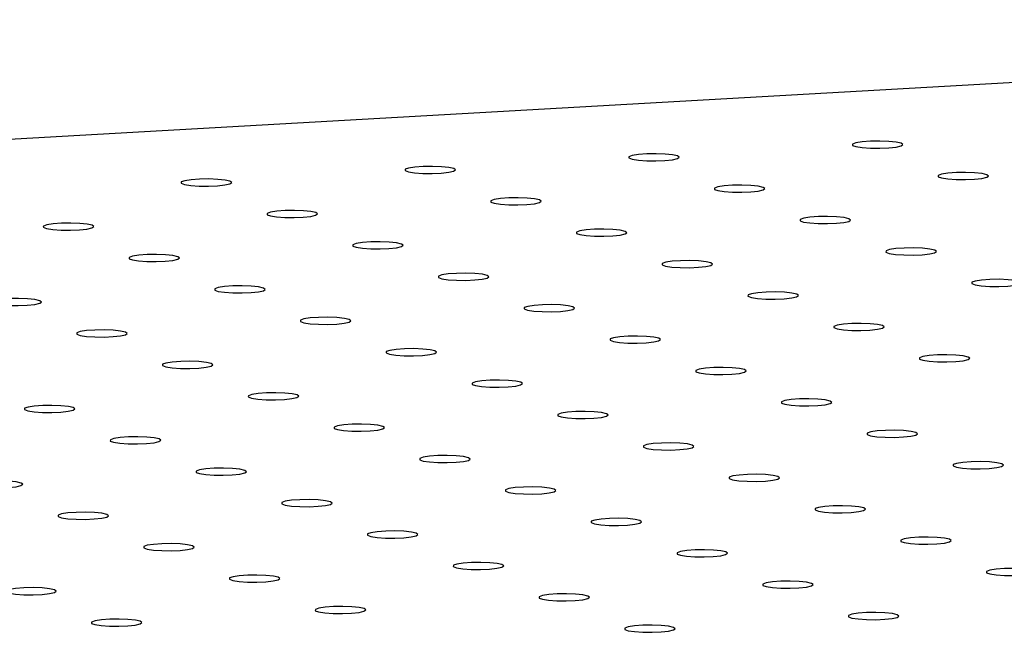
# Model space of a CAD drawing. Units: millimetres. Extents: x 12016 to 12313, y -7569 to -7359.
# Drawn here: x 12062 to 12066, y -7485 to -7482 of the extents above; entities that cross this region are included whole.
import ezdxf

# ---------------------------------------------------------------- set-up
doc = ezdxf.new("R2010")
doc.units = ezdxf.units.MM
doc.header["$LTSCALE"] = 10

msp = doc.modelspace()

# ---------------------------------------------------------------- linework, layer by layer
at = {"color": 7, "linetype": 'Continuous', "lineweight": 25}
msp.add_line((12172.94477, -7476.64852), (12045.97374, -7483.82638), dxfattribs=at)
at = {"color": 7, "linetype": 'Continuous', "lineweight": 25, "flags": 128}
for points in [[(12065.94981, -7482.95626), (12065.92654, -7482.95096), (12065.89115, -7482.94724), (12065.84842, -7482.9456), (12065.80413, -7482.94626), (12065.76425, -7482.94913), (12065.73418, -7482.95383), (12065.71796, -7482.95972), (12065.7178, -7482.96601), (12065.73372, -7482.97184), (12065.76356, -7482.97643), (12065.80329, -7482.97916), (12065.84755, -7482.97965), (12065.89037, -7482.97785), (12065.92595, -7482.974), (12065.94949, -7482.96861), (12065.95782, -7482.96242), (12065.94981, -7482.95626)], [(12064.8839, -7483.01652), (12064.86063, -7483.01122), (12064.82524, -7483.00749), (12064.78251, -7483.00585), (12064.73822, -7483.00652), (12064.69834, -7483.00939), (12064.66827, -7483.01409), (12064.65206, -7483.01998), (12064.6519, -7483.02627), (12064.66781, -7483.0321), (12064.69765, -7483.03669), (12064.73738, -7483.03941), (12064.78164, -7483.03991), (12064.82446, -7483.03811), (12064.86004, -7483.03426), (12064.88359, -7483.02887), (12064.89191, -7483.02268), (12064.8839, -7483.01652)], [(12063.81799, -7483.07677), (12063.79472, -7483.07147), (12063.75933, -7483.06775), (12063.71661, -7483.06611), (12063.67231, -7483.06677), (12063.63244, -7483.06965), (12063.60236, -7483.07435), (12063.58615, -7483.08024), (12063.58599, -7483.08652), (12063.6019, -7483.09235), (12063.63174, -7483.09694), (12063.67147, -7483.09967), (12063.71574, -7483.10017), (12063.75855, -7483.09837), (12063.79413, -7483.09452), (12063.81768, -7483.08913), (12063.82601, -7483.08294), (12063.81799, -7483.07677)], [(12066.35833, -7483.10593), (12066.33505, -7483.10063), (12066.29966, -7483.09691), (12066.25694, -7483.09527), (12066.21265, -7483.09593), (12066.17277, -7483.09881), (12066.14269, -7483.10351), (12066.12648, -7483.1094), (12066.12632, -7483.11568), (12066.14223, -7483.12151), (12066.17207, -7483.1261), (12066.21181, -7483.12883), (12066.25607, -7483.12933), (12066.29888, -7483.12753), (12066.33447, -7483.12368), (12066.35801, -7483.11829), (12066.36634, -7483.1121), (12066.35833, -7483.10593)], [(12062.75208, -7483.13703), (12062.72881, -7483.13173), (12062.69342, -7483.12801), (12062.6507, -7483.12637), (12062.6064, -7483.12703), (12062.56653, -7483.12991), (12062.53645, -7483.13461), (12062.52024, -7483.1405), (12062.52008, -7483.14678), (12062.53599, -7483.15261), (12062.56583, -7483.1572), (12062.60556, -7483.15993), (12062.64983, -7483.16043), (12062.69264, -7483.15863), (12062.72822, -7483.15477), (12062.75177, -7483.14939), (12062.7601, -7483.14319), (12062.75208, -7483.13703)], [(12065.29242, -7483.16619), (12065.26914, -7483.16089), (12065.23376, -7483.15717), (12065.19103, -7483.15553), (12065.14674, -7483.15619), (12065.10686, -7483.15907), (12065.07679, -7483.16377), (12065.06057, -7483.16966), (12065.06041, -7483.17594), (12065.07633, -7483.18177), (12065.10616, -7483.18636), (12065.1459, -7483.18909), (12065.19016, -7483.18959), (12065.23297, -7483.18779), (12065.26856, -7483.18393), (12065.2921, -7483.17855), (12065.30043, -7483.17235), (12065.29242, -7483.16619)], [(12064.22651, -7483.22645), (12064.20324, -7483.22115), (12064.16785, -7483.21743), (12064.12512, -7483.21579), (12064.08083, -7483.21645), (12064.04095, -7483.21932), (12064.01088, -7483.22402), (12063.99466, -7483.22991), (12063.9945, -7483.2362), (12064.01042, -7483.24203), (12064.04026, -7483.24662), (12064.07999, -7483.24935), (12064.12425, -7483.24984), (12064.16707, -7483.24804), (12064.20265, -7483.24419), (12064.22619, -7483.2388), (12064.23452, -7483.23261), (12064.22651, -7483.22645)], [(12063.1606, -7483.28671), (12063.13733, -7483.28141), (12063.10194, -7483.27768), (12063.05921, -7483.27604), (12063.01492, -7483.27671), (12062.97504, -7483.27958), (12062.94497, -7483.28428), (12062.92876, -7483.29017), (12062.92859, -7483.29646), (12062.94451, -7483.30229), (12062.97435, -7483.30688), (12063.01408, -7483.3096), (12063.05834, -7483.3101), (12063.10116, -7483.3083), (12063.13674, -7483.30445), (12063.16028, -7483.29906), (12063.16861, -7483.29287), (12063.1606, -7483.28671)], [(12065.70093, -7483.31587), (12065.67766, -7483.31057), (12065.64227, -7483.30684), (12065.59955, -7483.3052), (12065.55525, -7483.30587), (12065.51538, -7483.30874), (12065.4853, -7483.31344), (12065.46909, -7483.31933), (12065.46893, -7483.32562), (12065.48484, -7483.33145), (12065.51468, -7483.33604), (12065.55441, -7483.33876), (12065.59868, -7483.33926), (12065.64149, -7483.33746), (12065.67707, -7483.33361), (12065.70062, -7483.32822), (12065.70895, -7483.32203), (12065.70093, -7483.31587)], [(12062.09469, -7483.34696), (12062.07142, -7483.34166), (12062.03603, -7483.33794), (12061.9933, -7483.3363), (12061.94901, -7483.33696), (12061.90914, -7483.33984), (12061.87906, -7483.34454), (12061.86285, -7483.35043), (12061.86269, -7483.35671), (12061.8786, -7483.36254), (12061.90844, -7483.36713), (12061.94817, -7483.36986), (12061.99243, -7483.37036), (12062.03525, -7483.36856), (12062.07083, -7483.36471), (12062.09438, -7483.35932), (12062.1027, -7483.35313), (12062.09469, -7483.34696)], [(12064.63503, -7483.37612), (12064.61175, -7483.37082), (12064.57636, -7483.3671), (12064.53364, -7483.36546), (12064.48935, -7483.36612), (12064.44947, -7483.369), (12064.41939, -7483.3737), (12064.40318, -7483.37959), (12064.40302, -7483.38587), (12064.41893, -7483.3917), (12064.44877, -7483.39629), (12064.48851, -7483.39902), (12064.53277, -7483.39952), (12064.57558, -7483.39772), (12064.61116, -7483.39387), (12064.63471, -7483.38848), (12064.64304, -7483.38229), (12064.63503, -7483.37612)], [(12063.56912, -7483.43638), (12063.54584, -7483.43108), (12063.51046, -7483.42736), (12063.46773, -7483.42572), (12063.42344, -7483.42638), (12063.38356, -7483.42926), (12063.35348, -7483.43396), (12063.33727, -7483.43985), (12063.33711, -7483.44613), (12063.35302, -7483.45196), (12063.38286, -7483.45655), (12063.4226, -7483.45928), (12063.46686, -7483.45978), (12063.50967, -7483.45798), (12063.54526, -7483.45412), (12063.5688, -7483.44874), (12063.57713, -7483.44254), (12063.56912, -7483.43638)], [(12066.10945, -7483.46554), (12066.08618, -7483.46024), (12066.05079, -7483.45652), (12066.00806, -7483.45488), (12065.96377, -7483.45554), (12065.92389, -7483.45842), (12065.89382, -7483.46312), (12065.87761, -7483.46901), (12065.87744, -7483.47529), (12065.89336, -7483.48112), (12065.9232, -7483.48571), (12065.96293, -7483.48844), (12066.00719, -7483.48894), (12066.05001, -7483.48714), (12066.08559, -7483.48328), (12066.10913, -7483.4779), (12066.11746, -7483.4717), (12066.10945, -7483.46554)], [(12062.50321, -7483.49664), (12062.47994, -7483.49134), (12062.44455, -7483.48762), (12062.40182, -7483.48598), (12062.35753, -7483.48664), (12062.31765, -7483.48951), (12062.28758, -7483.49421), (12062.27136, -7483.5001), (12062.2712, -7483.50639), (12062.28712, -7483.51222), (12062.31695, -7483.51681), (12062.35669, -7483.51954), (12062.40095, -7483.52003), (12062.44376, -7483.51823), (12062.47935, -7483.51438), (12062.50289, -7483.50899), (12062.51122, -7483.5028), (12062.50321, -7483.49664)], [(12065.04354, -7483.5258), (12065.02027, -7483.5205), (12064.98488, -7483.51678), (12064.94215, -7483.51514), (12064.89786, -7483.5158), (12064.85799, -7483.51867), (12064.82791, -7483.52337), (12064.8117, -7483.52926), (12064.81154, -7483.53555), (12064.82745, -7483.54138), (12064.85729, -7483.54597), (12064.89702, -7483.5487), (12064.94129, -7483.54919), (12064.9841, -7483.54739), (12065.01968, -7483.54354), (12065.04323, -7483.53815), (12065.05155, -7483.53196), (12065.04354, -7483.5258)], [(12063.97763, -7483.58606), (12063.95436, -7483.58076), (12063.91897, -7483.57703), (12063.87625, -7483.57539), (12063.83195, -7483.57606), (12063.79208, -7483.57893), (12063.762, -7483.58363), (12063.74579, -7483.58952), (12063.74563, -7483.59581), (12063.76154, -7483.60164), (12063.79138, -7483.60623), (12063.83111, -7483.60895), (12063.87538, -7483.60945), (12063.91819, -7483.60765), (12063.95377, -7483.6038), (12063.97732, -7483.59841), (12063.98565, -7483.59222), (12063.97763, -7483.58606)], [(12066.51797, -7483.61522), (12066.49469, -7483.60992), (12066.45931, -7483.6062), (12066.41658, -7483.60455), (12066.37229, -7483.60522), (12066.33241, -7483.60809), (12066.30233, -7483.61279), (12066.28612, -7483.61868), (12066.28596, -7483.62497), (12066.30187, -7483.6308), (12066.33171, -7483.63539), (12066.37145, -7483.63811), (12066.41571, -7483.63861), (12066.45852, -7483.63681), (12066.49411, -7483.63296), (12066.51765, -7483.62757), (12066.52598, -7483.62138), (12066.51797, -7483.61522)], [(12062.91172, -7483.64631), (12062.88845, -7483.64101), (12062.85306, -7483.63729), (12062.81034, -7483.63565), (12062.76605, -7483.63631), (12062.72617, -7483.63919), (12062.69609, -7483.64389), (12062.67988, -7483.64978), (12062.67972, -7483.65606), (12062.69563, -7483.66189), (12062.72547, -7483.66648), (12062.76521, -7483.66921), (12062.80947, -7483.66971), (12062.85228, -7483.66791), (12062.88786, -7483.66406), (12062.91141, -7483.65867), (12062.91974, -7483.65248), (12062.91172, -7483.64631)], [(12061.84582, -7483.70657), (12061.82254, -7483.70127), (12061.78715, -7483.69755), (12061.74443, -7483.69591), (12061.70014, -7483.69657), (12061.66026, -7483.69945), (12061.63018, -7483.70415), (12061.61397, -7483.71004), (12061.61381, -7483.71632), (12061.62972, -7483.72215), (12061.65956, -7483.72674), (12061.6993, -7483.72947), (12061.74356, -7483.72997), (12061.78637, -7483.72817), (12061.82196, -7483.72431), (12061.8455, -7483.71893), (12061.85383, -7483.71273), (12061.84582, -7483.70657)], [(12065.45206, -7483.67547), (12065.42879, -7483.67017), (12065.3934, -7483.66645), (12065.35067, -7483.66481), (12065.30638, -7483.66547), (12065.2665, -7483.66835), (12065.23643, -7483.67305), (12065.22021, -7483.67894), (12065.22005, -7483.68522), (12065.23597, -7483.69106), (12065.26581, -7483.69564), (12065.30554, -7483.69837), (12065.3498, -7483.69887), (12065.39262, -7483.69707), (12065.4282, -7483.69322), (12065.45174, -7483.68783), (12065.46007, -7483.68164), (12065.45206, -7483.67547)], [(12064.38615, -7483.73573), (12064.36288, -7483.73043), (12064.32749, -7483.72671), (12064.28476, -7483.72507), (12064.24047, -7483.72573), (12064.20059, -7483.72861), (12064.17052, -7483.73331), (12064.1543, -7483.7392), (12064.15414, -7483.74548), (12064.17006, -7483.75131), (12064.1999, -7483.7559), (12064.23963, -7483.75863), (12064.28389, -7483.75913), (12064.32671, -7483.75733), (12064.36229, -7483.75347), (12064.38583, -7483.74809), (12064.39416, -7483.74189), (12064.38615, -7483.73573)], [(12063.32024, -7483.79599), (12063.29697, -7483.79069), (12063.26158, -7483.78697), (12063.21885, -7483.78533), (12063.17456, -7483.78599), (12063.13468, -7483.78886), (12063.10461, -7483.79356), (12063.0884, -7483.79945), (12063.08824, -7483.80574), (12063.10415, -7483.81157), (12063.13399, -7483.81616), (12063.17372, -7483.81889), (12063.21798, -7483.81938), (12063.2608, -7483.81758), (12063.29638, -7483.81373), (12063.31993, -7483.80834), (12063.32825, -7483.80215), (12063.32024, -7483.79599)], [(12062.25433, -7483.85625), (12062.23106, -7483.85095), (12062.19567, -7483.84722), (12062.15295, -7483.84558), (12062.10865, -7483.84625), (12062.06878, -7483.84912), (12062.0387, -7483.85382), (12062.02249, -7483.85971), (12062.02233, -7483.866), (12062.03824, -7483.87183), (12062.06808, -7483.87642), (12062.10781, -7483.87914), (12062.15208, -7483.87964), (12062.19489, -7483.87784), (12062.23047, -7483.87399), (12062.25402, -7483.8686), (12062.26235, -7483.86241), (12062.25433, -7483.85625)], [(12065.86057, -7483.82515), (12065.8373, -7483.81985), (12065.80191, -7483.81613), (12065.75919, -7483.81449), (12065.7149, -7483.81515), (12065.67502, -7483.81802), (12065.64494, -7483.82272), (12065.62873, -7483.82862), (12065.62857, -7483.8349), (12065.64448, -7483.84073), (12065.67432, -7483.84532), (12065.71406, -7483.84805), (12065.75832, -7483.84854), (12065.80113, -7483.84675), (12065.83671, -7483.84289), (12065.86026, -7483.83751), (12065.86859, -7483.83131), (12065.86057, -7483.82515)], [(12064.79467, -7483.88541), (12064.77139, -7483.88011), (12064.736, -7483.87639), (12064.69328, -7483.87474), (12064.64899, -7483.87541), (12064.60911, -7483.87828), (12064.57903, -7483.88298), (12064.56282, -7483.88887), (12064.56266, -7483.89516), (12064.57857, -7483.90099), (12064.60841, -7483.90558), (12064.64815, -7483.9083), (12064.69241, -7483.9088), (12064.73522, -7483.907), (12064.77081, -7483.90315), (12064.79435, -7483.89776), (12064.80268, -7483.89157), (12064.79467, -7483.88541)], [(12063.72876, -7483.94566), (12063.70549, -7483.94036), (12063.6701, -7483.93664), (12063.62737, -7483.935), (12063.58308, -7483.93566), (12063.5432, -7483.93854), (12063.51313, -7483.94324), (12063.49691, -7483.94913), (12063.49675, -7483.95541), (12063.51267, -7483.96125), (12063.5425, -7483.96583), (12063.58224, -7483.96856), (12063.6265, -7483.96906), (12063.66931, -7483.96726), (12063.7049, -7483.96341), (12063.72844, -7483.95802), (12063.73677, -7483.95183), (12063.72876, -7483.94566)], [(12066.26909, -7483.97482), (12066.24582, -7483.96952), (12066.21043, -7483.9658), (12066.1677, -7483.96416), (12066.12341, -7483.96482), (12066.08354, -7483.9677), (12066.05346, -7483.9724), (12066.03725, -7483.97829), (12066.03709, -7483.98458), (12066.053, -7483.99041), (12066.08284, -7483.99499), (12066.12257, -7483.99772), (12066.16683, -7483.99822), (12066.20965, -7483.99642), (12066.24523, -7483.99257), (12066.26878, -7483.98718), (12066.2771, -7483.98099), (12066.26909, -7483.97482)], [(12062.66285, -7484.00592), (12062.63958, -7484.00062), (12062.60419, -7483.9969), (12062.56146, -7483.99526), (12062.51717, -7483.99592), (12062.47729, -7483.9988), (12062.44722, -7484.0035), (12062.431, -7484.00939), (12062.43084, -7484.01567), (12062.44676, -7484.0215), (12062.4766, -7484.02609), (12062.51633, -7484.02882), (12062.56059, -7484.02932), (12062.60341, -7484.02752), (12062.63899, -7484.02366), (12062.66253, -7484.01828), (12062.67086, -7484.01208), (12062.66285, -7484.00592)], [(12065.20318, -7484.03508), (12065.17991, -7484.02978), (12065.14452, -7484.02606), (12065.1018, -7484.02442), (12065.0575, -7484.02508), (12065.01763, -7484.02796), (12064.98755, -7484.03266), (12064.97134, -7484.03855), (12064.97118, -7484.04483), (12064.98709, -7484.05066), (12065.01693, -7484.05525), (12065.05666, -7484.05798), (12065.10093, -7484.05848), (12065.14374, -7484.05668), (12065.17932, -7484.05282), (12065.20287, -7484.04744), (12065.2112, -7484.04124), (12065.20318, -7484.03508)], [(12064.13727, -7484.09534), (12064.114, -7484.09004), (12064.07861, -7484.08632), (12064.03589, -7484.08468), (12063.99159, -7484.08534), (12063.95172, -7484.08822), (12063.92164, -7484.09292), (12063.90543, -7484.09881), (12063.90527, -7484.10509), (12063.92118, -7484.11092), (12063.95102, -7484.11551), (12063.99075, -7484.11824), (12064.03502, -7484.11873), (12064.07783, -7484.11694), (12064.11341, -7484.11308), (12064.13696, -7484.1077), (12064.14529, -7484.1015), (12064.13727, -7484.09534)], [(12063.07137, -7484.1556), (12063.04809, -7484.1503), (12063.0127, -7484.14658), (12062.96998, -7484.14494), (12062.92569, -7484.1456), (12062.88581, -7484.14847), (12062.85573, -7484.15317), (12062.83952, -7484.15906), (12062.83936, -7484.16535), (12062.85527, -7484.17118), (12062.88511, -7484.17577), (12062.92485, -7484.17849), (12062.96911, -7484.17899), (12063.01192, -7484.17719), (12063.0475, -7484.17334), (12063.07105, -7484.16795), (12063.07938, -7484.16176), (12063.07137, -7484.1556)], [(12065.6117, -7484.18476), (12065.58843, -7484.17946), (12065.55304, -7484.17574), (12065.51031, -7484.1741), (12065.46602, -7484.17476), (12065.42614, -7484.17763), (12065.39607, -7484.18233), (12065.37985, -7484.18822), (12065.37969, -7484.19451), (12065.39561, -7484.20034), (12065.42545, -7484.20493), (12065.46518, -7484.20766), (12065.50944, -7484.20815), (12065.55226, -7484.20635), (12065.58784, -7484.2025), (12065.61138, -7484.19711), (12065.61971, -7484.19092), (12065.6117, -7484.18476)], [(12062.00546, -7484.21585), (12061.98218, -7484.21055), (12061.9468, -7484.20683), (12061.90407, -7484.20519), (12061.85978, -7484.20585), (12061.8199, -7484.20873), (12061.78982, -7484.21343), (12061.77361, -7484.21932), (12061.77345, -7484.22561), (12061.78936, -7484.23144), (12061.8192, -7484.23602), (12061.85894, -7484.23875), (12061.9032, -7484.23925), (12061.94601, -7484.23745), (12061.9816, -7484.2336), (12062.00514, -7484.22821), (12062.01347, -7484.22202), (12062.00546, -7484.21585)], [(12064.54579, -7484.24502), (12064.52252, -7484.23972), (12064.48713, -7484.23599), (12064.4444, -7484.23435), (12064.40011, -7484.23502), (12064.36023, -7484.23789), (12064.33016, -7484.24259), (12064.31395, -7484.24848), (12064.31378, -7484.25477), (12064.3297, -7484.2606), (12064.35954, -7484.26519), (12064.39927, -7484.26791), (12064.44353, -7484.26841), (12064.48635, -7484.26661), (12064.52193, -7484.26276), (12064.54548, -7484.25737), (12064.5538, -7484.25118), (12064.54579, -7484.24502)], [(12063.47988, -7484.30527), (12063.45661, -7484.29997), (12063.42122, -7484.29625), (12063.37849, -7484.29461), (12063.3342, -7484.29527), (12063.29433, -7484.29815), (12063.26425, -7484.30285), (12063.24804, -7484.30874), (12063.24788, -7484.31502), (12063.26379, -7484.32085), (12063.29363, -7484.32544), (12063.33336, -7484.32817), (12063.37763, -7484.32867), (12063.42044, -7484.32687), (12063.45602, -7484.32301), (12063.47957, -7484.31763), (12063.4879, -7484.31144), (12063.47988, -7484.30527)], [(12062.41397, -7484.36553), (12062.3907, -7484.36023), (12062.35531, -7484.35651), (12062.31259, -7484.35487), (12062.26829, -7484.35553), (12062.22842, -7484.35841), (12062.19834, -7484.36311), (12062.18213, -7484.369), (12062.18197, -7484.37528), (12062.19788, -7484.38111), (12062.22772, -7484.3857), (12062.26745, -7484.38843), (12062.31172, -7484.38893), (12062.35453, -7484.38713), (12062.39011, -7484.38327), (12062.41366, -7484.37789), (12062.42199, -7484.37169), (12062.41397, -7484.36553)], [(12066.02022, -7484.33443), (12065.99694, -7484.32913), (12065.96155, -7484.32541), (12065.91883, -7484.32377), (12065.87454, -7484.32443), (12065.83466, -7484.32731), (12065.80458, -7484.33201), (12065.78837, -7484.3379), (12065.78821, -7484.34418), (12065.80412, -7484.35001), (12065.83396, -7484.3546), (12065.8737, -7484.35733), (12065.91796, -7484.35783), (12065.96077, -7484.35603), (12065.99635, -7484.35218), (12066.0199, -7484.34679), (12066.02823, -7484.3406), (12066.02022, -7484.33443)], [(12064.95431, -7484.39469), (12064.93103, -7484.38939), (12064.89565, -7484.38567), (12064.85292, -7484.38403), (12064.80863, -7484.38469), (12064.76875, -7484.38757), (12064.73868, -7484.39227), (12064.72246, -7484.39816), (12064.7223, -7484.40444), (12064.73822, -7484.41027), (12064.76805, -7484.41486), (12064.80779, -7484.41759), (12064.85205, -7484.41809), (12064.89486, -7484.41629), (12064.93045, -7484.41243), (12064.95399, -7484.40705), (12064.96232, -7484.40085), (12064.95431, -7484.39469)], [(12063.8884, -7484.45495), (12063.86513, -7484.44965), (12063.82974, -7484.44593), (12063.78701, -7484.44429), (12063.74272, -7484.44495), (12063.70284, -7484.44782), (12063.67277, -7484.45252), (12063.65655, -7484.45841), (12063.65639, -7484.4647), (12063.67231, -7484.47053), (12063.70215, -7484.47512), (12063.74188, -7484.47785), (12063.78614, -7484.47834), (12063.82896, -7484.47654), (12063.86454, -7484.47269), (12063.88808, -7484.4673), (12063.89641, -7484.46111), (12063.8884, -7484.45495)], [(12062.82249, -7484.51521), (12062.79922, -7484.50991), (12062.76383, -7484.50618), (12062.7211, -7484.50454), (12062.67681, -7484.50521), (12062.63693, -7484.50808), (12062.60686, -7484.51278), (12062.59064, -7484.51867), (12062.59048, -7484.52496), (12062.6064, -7484.53079), (12062.63624, -7484.53538), (12062.67597, -7484.5381), (12062.72023, -7484.5386), (12062.76305, -7484.5368), (12062.79863, -7484.53295), (12062.82217, -7484.52756), (12062.8305, -7484.52137), (12062.82249, -7484.51521)], [(12066.42873, -7484.48411), (12066.40546, -7484.47881), (12066.37007, -7484.47509), (12066.32735, -7484.47345), (12066.28305, -7484.47411), (12066.24318, -7484.47698), (12066.2131, -7484.48168), (12066.19689, -7484.48757), (12066.19673, -7484.49386), (12066.21264, -7484.49969), (12066.24248, -7484.50428), (12066.28221, -7484.50701), (12066.32648, -7484.5075), (12066.36929, -7484.5057), (12066.40487, -7484.50185), (12066.42842, -7484.49646), (12066.43675, -7484.49027), (12066.42873, -7484.48411)], [(12065.36282, -7484.54437), (12065.33955, -7484.53907), (12065.30416, -7484.53534), (12065.26144, -7484.5337), (12065.21714, -7484.53437), (12065.17727, -7484.53724), (12065.14719, -7484.54194), (12065.13098, -7484.54783), (12065.13082, -7484.55412), (12065.14673, -7484.55995), (12065.17657, -7484.56454), (12065.2163, -7484.56726), (12065.26057, -7484.56776), (12065.30338, -7484.56596), (12065.33896, -7484.56211), (12065.36251, -7484.55672), (12065.37084, -7484.55053), (12065.36282, -7484.54437)], [(12061.75658, -7484.57546), (12061.73331, -7484.57016), (12061.69792, -7484.56644), (12061.65519, -7484.5648), (12061.6109, -7484.56546), (12061.57103, -7484.56834), (12061.54095, -7484.57304), (12061.52474, -7484.57893), (12061.52458, -7484.58521), (12061.54049, -7484.59104), (12061.57033, -7484.59563), (12061.61006, -7484.59836), (12061.65432, -7484.59886), (12061.69714, -7484.59706), (12061.73272, -7484.59321), (12061.75627, -7484.58782), (12061.76459, -7484.58163), (12061.75658, -7484.57546)], [(12064.29692, -7484.60462), (12064.27364, -7484.59932), (12064.23825, -7484.5956), (12064.19553, -7484.59396), (12064.15124, -7484.59462), (12064.11136, -7484.5975), (12064.08128, -7484.6022), (12064.06507, -7484.60809), (12064.06491, -7484.61437), (12064.08082, -7484.6202), (12064.11066, -7484.62479), (12064.1504, -7484.62752), (12064.19466, -7484.62802), (12064.23747, -7484.62622), (12064.27305, -7484.62237), (12064.2966, -7484.61698), (12064.30493, -7484.61079), (12064.29692, -7484.60462)], [(12063.23101, -7484.66488), (12063.20773, -7484.65958), (12063.17235, -7484.65586), (12063.12962, -7484.65422), (12063.08533, -7484.65488), (12063.04545, -7484.65776), (12063.01537, -7484.66246), (12062.99916, -7484.66835), (12062.999, -7484.67463), (12063.01491, -7484.68046), (12063.04475, -7484.68505), (12063.08449, -7484.68778), (12063.12875, -7484.68828), (12063.17156, -7484.68648), (12063.20715, -7484.68262), (12063.23069, -7484.67724), (12063.23902, -7484.67104), (12063.23101, -7484.66488)], [(12065.77134, -7484.69404), (12065.74807, -7484.68874), (12065.71268, -7484.68502), (12065.66995, -7484.68338), (12065.62566, -7484.68404), (12065.58578, -7484.68692), (12065.55571, -7484.69162), (12065.53949, -7484.69751), (12065.53933, -7484.70379), (12065.55525, -7484.70962), (12065.58509, -7484.71421), (12065.62482, -7484.71694), (12065.66908, -7484.71744), (12065.7119, -7484.71564), (12065.74748, -7484.71178), (12065.77102, -7484.7064), (12065.77935, -7484.7002), (12065.77134, -7484.69404)], [(12062.1651, -7484.72514), (12062.14183, -7484.71984), (12062.10644, -7484.71612), (12062.06371, -7484.71448), (12062.01942, -7484.71514), (12061.97954, -7484.71801), (12061.94947, -7484.72271), (12061.93325, -7484.7286), (12061.93309, -7484.73489), (12061.94901, -7484.74072), (12061.97884, -7484.74531), (12062.01858, -7484.74804), (12062.06284, -7484.74853), (12062.10565, -7484.74673), (12062.14124, -7484.74288), (12062.16478, -7484.73749), (12062.17311, -7484.7313), (12062.1651, -7484.72514)], [(12064.70543, -7484.7543), (12064.68216, -7484.749), (12064.64677, -7484.74528), (12064.60404, -7484.74364), (12064.55975, -7484.7443), (12064.51988, -7484.74717), (12064.4898, -7484.75187), (12064.47359, -7484.75776), (12064.47343, -7484.76405), (12064.48934, -7484.76988), (12064.51918, -7484.77447), (12064.55891, -7484.7772), (12064.60317, -7484.77769), (12064.64599, -7484.77589), (12064.68157, -7484.77204), (12064.70512, -7484.76665), (12064.71344, -7484.76046), (12064.70543, -7484.7543)], [(12063.63952, -7484.81456), (12063.61625, -7484.80926), (12063.58086, -7484.80553), (12063.53814, -7484.80389), (12063.49384, -7484.80456), (12063.45397, -7484.80743), (12063.42389, -7484.81213), (12063.40768, -7484.81802), (12063.40752, -7484.82431), (12063.42343, -7484.83014), (12063.45327, -7484.83473), (12063.493, -7484.83745), (12063.53727, -7484.83795), (12063.58008, -7484.83615), (12063.61566, -7484.8323), (12063.63921, -7484.82691), (12063.64754, -7484.82072), (12063.63952, -7484.81456)], [(12062.57361, -7484.87481), (12062.55034, -7484.86951), (12062.51495, -7484.86579), (12062.47223, -7484.86415), (12062.42794, -7484.86481), (12062.38806, -7484.86769), (12062.35798, -7484.87239), (12062.34177, -7484.87828), (12062.34161, -7484.88456), (12062.35752, -7484.89039), (12062.38736, -7484.89498), (12062.42709, -7484.89771), (12062.47136, -7484.89821), (12062.51417, -7484.89641), (12062.54975, -7484.89256), (12062.5733, -7484.88717), (12062.58163, -7484.88098), (12062.57361, -7484.87481)], [(12066.17986, -7484.84372), (12066.15658, -7484.83842), (12066.1212, -7484.83469), (12066.07847, -7484.83305), (12066.03418, -7484.83372), (12065.9943, -7484.83659), (12065.96422, -7484.84129), (12065.94801, -7484.84718), (12065.94785, -7484.85347), (12065.96376, -7484.8593), (12065.9936, -7484.86389), (12066.03334, -7484.86661), (12066.0776, -7484.86711), (12066.12041, -7484.86531), (12066.156, -7484.86146), (12066.17954, -7484.85607), (12066.18787, -7484.84988), (12066.17986, -7484.84372)], [(12065.11395, -7484.90397), (12065.09068, -7484.89867), (12065.05529, -7484.89495), (12065.01256, -7484.89331), (12064.96827, -7484.89397), (12064.92839, -7484.89685), (12064.89832, -7484.90155), (12064.8821, -7484.90744), (12064.88194, -7484.91372), (12064.89786, -7484.91955), (12064.92769, -7484.92414), (12064.96743, -7484.92687), (12065.01169, -7484.92737), (12065.0545, -7484.92557), (12065.09009, -7484.92172), (12065.11363, -7484.91633), (12065.12196, -7484.91014), (12065.11395, -7484.90397)], [(12064.04804, -7484.96423), (12064.02477, -7484.95893), (12063.98938, -7484.95521), (12063.94665, -7484.95357), (12063.90236, -7484.95423), (12063.86248, -7484.95711), (12063.83241, -7484.96181), (12063.81619, -7484.9677), (12063.81603, -7484.97398), (12063.83195, -7484.97981), (12063.86179, -7484.9844), (12063.90152, -7484.98713), (12063.94578, -7484.98763), (12063.9886, -7484.98583), (12064.02418, -7484.98197), (12064.04772, -7484.97659), (12064.05605, -7484.97039), (12064.04804, -7484.96423)], [(12062.98213, -7485.02449), (12062.95886, -7485.01919), (12062.92347, -7485.01547), (12062.88074, -7485.01383), (12062.83645, -7485.01449), (12062.79657, -7485.01736), (12062.7665, -7485.02206), (12062.75029, -7485.02795), (12062.75013, -7485.03424), (12062.76604, -7485.04007), (12062.79588, -7485.04466), (12062.83561, -7485.04739), (12062.87987, -7485.04788), (12062.92269, -7485.04608), (12062.95827, -7485.04223), (12062.98182, -7485.03684), (12062.99014, -7485.03065), (12062.98213, -7485.02449)], [(12066.58837, -7484.99339), (12066.5651, -7484.98809), (12066.52971, -7484.98437), (12066.48699, -7484.98273), (12066.44269, -7484.98339), (12066.40282, -7484.98627), (12066.37274, -7484.99097), (12066.35653, -7484.99686), (12066.35637, -7485.00314), (12066.37228, -7485.00897), (12066.40212, -7485.01356), (12066.44185, -7485.01629), (12066.48612, -7485.01679), (12066.52893, -7485.01499), (12066.56451, -7485.01113), (12066.58806, -7485.00575), (12066.59639, -7484.99955), (12066.58837, -7484.99339)], [(12065.52246, -7485.05365), (12065.49919, -7485.04835), (12065.4638, -7485.04463), (12065.42108, -7485.04299), (12065.37679, -7485.04365), (12065.33691, -7485.04652), (12065.30683, -7485.05122), (12065.29062, -7485.05711), (12065.29046, -7485.0634), (12065.30637, -7485.06923), (12065.33621, -7485.07382), (12065.37595, -7485.07655), (12065.42021, -7485.07704), (12065.46302, -7485.07524), (12065.4986, -7485.07139), (12065.52215, -7485.066), (12065.53048, -7485.05981), (12065.52246, -7485.05365)], [(12061.91622, -7485.08475), (12061.89295, -7485.07945), (12061.85756, -7485.07572), (12061.81484, -7485.07408), (12061.77054, -7485.07475), (12061.73067, -7485.07762), (12061.70059, -7485.08232), (12061.68438, -7485.08821), (12061.68422, -7485.0945), (12061.70013, -7485.10033), (12061.72997, -7485.10492), (12061.7697, -7485.10764), (12061.81397, -7485.10814), (12061.85678, -7485.10634), (12061.89236, -7485.10249), (12061.91591, -7485.0971), (12061.92424, -7485.09091), (12061.91622, -7485.08475)], [(12064.45656, -7485.11391), (12064.43328, -7485.10861), (12064.39789, -7485.10489), (12064.35517, -7485.10324), (12064.31088, -7485.10391), (12064.271, -7485.10678), (12064.24092, -7485.11148), (12064.22471, -7485.11737), (12064.22455, -7485.12366), (12064.24046, -7485.12949), (12064.2703, -7485.13408), (12064.31004, -7485.1368), (12064.3543, -7485.1373), (12064.39711, -7485.1355), (12064.43269, -7485.13165), (12064.45624, -7485.12626), (12064.46457, -7485.12007), (12064.45656, -7485.11391)], [(12063.39065, -7485.17416), (12063.36737, -7485.16886), (12063.33199, -7485.16514), (12063.28926, -7485.1635), (12063.24497, -7485.16416), (12063.20509, -7485.16704), (12063.17502, -7485.17174), (12063.1588, -7485.17763), (12063.15864, -7485.18391), (12063.17456, -7485.18975), (12063.20439, -7485.19433), (12063.24413, -7485.19706), (12063.28839, -7485.19756), (12063.3312, -7485.19576), (12063.36679, -7485.19191), (12063.39033, -7485.18652), (12063.39866, -7485.18033), (12063.39065, -7485.17416)], [(12065.93098, -7485.20332), (12065.90771, -7485.19802), (12065.87232, -7485.1943), (12065.82959, -7485.19266), (12065.7853, -7485.19332), (12065.74542, -7485.1962), (12065.71535, -7485.2009), (12065.69914, -7485.20679), (12065.69898, -7485.21308), (12065.71489, -7485.21891), (12065.74473, -7485.22349), (12065.78446, -7485.22622), (12065.82872, -7485.22672), (12065.87154, -7485.22492), (12065.90712, -7485.22107), (12065.93067, -7485.21568), (12065.93899, -7485.20949), (12065.93098, -7485.20332)], [(12062.32474, -7485.23442), (12062.30147, -7485.22912), (12062.26608, -7485.2254), (12062.22335, -7485.22376), (12062.17906, -7485.22442), (12062.13918, -7485.2273), (12062.10911, -7485.232), (12062.09289, -7485.23789), (12062.09273, -7485.24417), (12062.10865, -7485.25), (12062.13849, -7485.25459), (12062.17822, -7485.25732), (12062.22248, -7485.25782), (12062.2653, -7485.25602), (12062.30088, -7485.25216), (12062.32442, -7485.24678), (12062.33275, -7485.24058), (12062.32474, -7485.23442)], [(12064.86507, -7485.26358), (12064.8418, -7485.25828), (12064.80641, -7485.25456), (12064.76369, -7485.25292), (12064.71939, -7485.25358), (12064.67952, -7485.25646), (12064.64944, -7485.26116), (12064.63323, -7485.26705), (12064.63307, -7485.27333), (12064.64898, -7485.27916), (12064.67882, -7485.28375), (12064.71855, -7485.28648), (12064.76282, -7485.28698), (12064.80563, -7485.28518), (12064.84121, -7485.28132), (12064.86476, -7485.27594), (12064.87309, -7485.26974), (12064.86507, -7485.26358)]]:
    msp.add_lwpolyline(points, dxfattribs=at)

doc.saveas('drawing.dxf')
